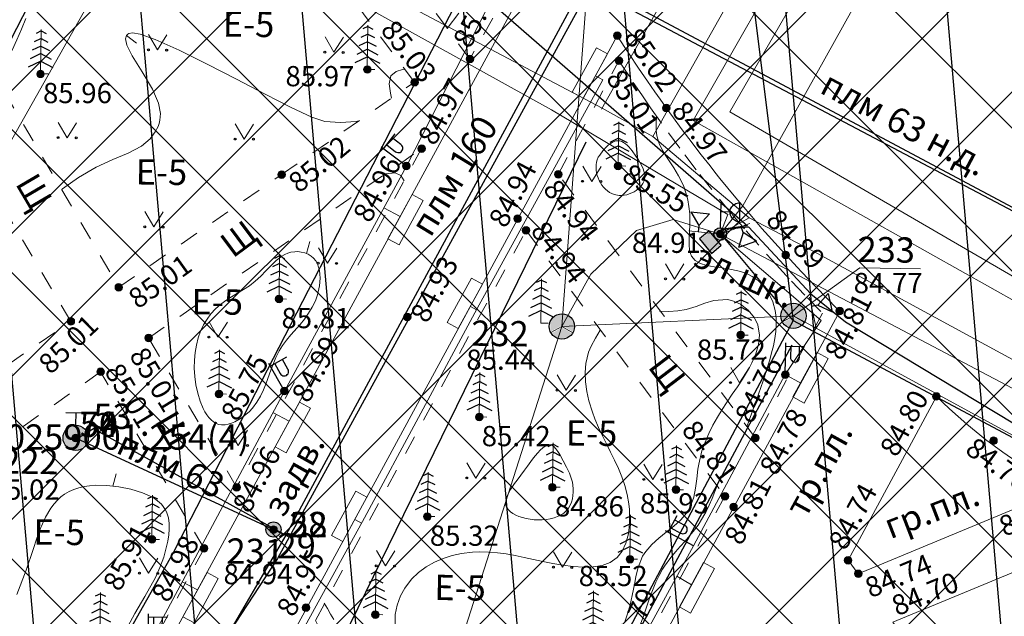
# Model space of a CAD drawing. Units: millimetres. Extents: x 0 to 2209409, y 0 to 405263.
# Drawn here: x 2209137 to 2209176, y 404954 to 404977 of the extents above; entities that cross this region are included whole.
import ezdxf
from ezdxf.enums import TextEntityAlignment as Align

# ---------------------------------------------------------------- set-up
doc = ezdxf.new("R2010")
doc.units = ezdxf.units.MM
doc.linetypes.add('g5_01_5x1_5', pattern=[1.5, 0.75, -0.75])
for name, color, linetype in [('03_Здания и строения', 7, 'Continuous'), ('06_Инженерно-технические сооружения', 7, 'Continuous'), ('07_Объекты электропередачи', 7, 'Continuous'), ('08_Поребрики', 7, 'Continuous'), ('10_Границы покрытий и угодий', 7, 'Continuous'), ('13_Растительность', 7, 'Continuous'), ('18_Зарамочное оформление', 7, 'Continuous'), ('19_Горизонтали', 7, 'Continuous'), ('31_Водопровод', 7, 'Continuous'), ('33_Газопровод', 7, 'Continuous'), ('36_Слаботочные кабели', 7, 'Continuous'), ('37_Кабель низкого напряжения', 7, 'Continuous'), ('44_Крышки колодцев', 7, 'Continuous'), ('45_Номера колодцев', 7, 'Continuous'), ('LABELS', 254, 'Continuous'), ('POINTS', 254, 'Continuous'), ('T', 1, 'Continuous')]:
    doc.layers.add(name, color=color, linetype=linetype)
doc.layers.add('61_Отметки высоты поверхности', color=7, linetype='Continuous', lineweight=20)
doc.layers.add('61_Отметки высоты поверхности4', color=7, linetype='Continuous', lineweight=20)
doc.styles.add('LIKE11', font='bm431.shx')
doc.styles.add('LIKE14', font='p131.shx')
doc.styles.add('LIKE17', font='d431.shx')
doc.styles.add('LIKE32', font='peteri.shx')
doc.styles.add('Line_GUGK', font='txt')
doc.styles.get("Standard").update_dxf_attribs({"font": 'arial.ttf'})
doc.linetypes.add('g5_119_3', pattern='A,4,-1,[31,GUGK_2005.shx,S=0.1,R=0,X=0,Y=0],4,[31,GUGK_2005.shx,S=0.1,R=180,X=0,Y=0],-1', length=10)
doc.linetypes.add('g5_122_g', pattern='A,1,-1,1.5,-0.4,["Г",Line_GUGK,S=1,R=0,X=0,Y=-0.5],-1.5,1.5,-1,4,-1,4,-1,3', length=20.9)
doc.linetypes.add('g5_122_vpg', pattern='A,1,-1,1.5,-0.4,["Впж",Line_GUGK,S=1,R=0,X=0,Y=-0.5],-3.4,1.5,-1,4,-1,4,-1,3', length=22.8)
doc.linetypes.add('g5_133_r', pattern='A,2,[27,GUGK_2005.shx,S=0.4,R=0,X=0,Y=0],2,-1,2,[27,GUGK_2005.shx,S=0.4,R=0,X=0,Y=0],2,-1,2,[27,GUGK_2005.shx,S=0.4,R=0,X=0,Y=0],2,-0.1,["р",Line_GUGK,S=0.8,R=0,X=0,Y=-0.2],-0.8', length=14.9)

# ---------------------------------------------------------------- blocks, each defined once
blk = doc.blocks.new('g5_330')
blk.add_hatch(color=0).paths.add_polyline_path([(-0.15, 0, 1), (0.15, 0, 1)])
at = {"color": 0}
blk.add_circle((0, 0), 0.15, dxfattribs=at)
blk = doc.blocks.new('g5_390_5')
at = {"color": 0}
for p, q in [((0, 1.7), (-0.2, 1.6)), ((0, 1.7), (0.2, 1.6)), ((0, 1.4), (-0.272, 1.264)), ((0, 1.4), (0.272, 1.264)), ((0, 0.8), (-0.416, 0.592)), ((0, 1.1), (-0.344, 0.928)), ((0, 1.1), (0.344, 0.928)), ((0, 0.8), (0.416, 0.592)), ((0, 0.5), (-0.488, 0.256)), ((0, 0.5), (0.488, 0.256))]:
    blk.add_line(p, q, dxfattribs=at)
at = {"color": 0, "lineweight": 20}
blk.add_lwpolyline([(0.3, 0), (0, 0), (0, 1.75)], dxfattribs=at)
blk = doc.blocks.new('g5_416')
at = {"color": 0, "lineweight": 20}
blk.add_lwpolyline([(0.362, 0.6), (0, 0), (-0.362, 0.6)], dxfattribs=at)
at = {"color": 0}
for centre in [(-0.362, 0), (0.362, 0)]:
    blk.add_circle(centre, 0.0375, dxfattribs=at)
blk = doc.blocks.new('g5_113c')
blk.add_hatch(color=255).paths.add_polyline_path([(-0.331, 0.029), (0.331, 0.029), (0.331, 0.471), (-0.331, 0.471)])
at = {"color": 0}
blk.add_lwpolyline([(-0.375, 0), (0.375, 0), (0.375, 0.5), (-0.375, 0.5)], close=True, dxfattribs=at)
blk = doc.blocks.new('g5_304_4')
h = blk.add_hatch(color=255)
edge = h.paths.add_edge_path()
edge.add_arc((0, 0), 0.463, 0, 360)
at = {"color": 0}
for p, q in [((-0.4, 1), (0.4, 1)), ((0, 0.5), (0, 1))]:
    blk.add_line(p, q, dxfattribs=at)
blk.add_circle((0, 0), 0.5, dxfattribs=at)
blk = doc.blocks.new('g5_121_7c')
h = blk.add_hatch(color=0)
edge = h.paths.add_edge_path()
edge.add_arc((0, 0), 0.3, 0, 360)
at = {"color": 0}
blk.add_circle((0, 0), 0.3, dxfattribs=at)
blk = doc.blocks.new('g5_110_1')
at = {"color": 0}
for p, q in [((0, 0), (0, 1.25)), ((0, 1.125), (0.75, 1.125))]:
    blk.add_line(p, q, dxfattribs=at)
blk.add_lwpolyline([(0.2, 1.125), (0.2, 0.682, 1.040016), (0.55, 0.682), (0.55, 1.125)], format="xyb", dxfattribs=at)
blk = doc.blocks.new('g5_111_1b')
h = blk.add_hatch(color=0)
edge = h.paths.add_edge_path()
edge.add_arc((0, 0), 0.25, 0, 360)
at = {"color": 0}
for points in [[(0, 1.25), (0, 0.25)], [(0.375, 0.875), (0, 0.875)]]:
    blk.add_lwpolyline(points, dxfattribs=at)
blk.add_lwpolyline([(0.75, 0.5), (0.699, 0.503), (0.649, 0.514), (0.601, 0.531), (0.555, 0.555), (0.513, 0.584), (0.476, 0.619), (0.444, 0.659), (0.417, 0.702), (0.397, 0.749), (0.383, 0.799), (0.376, 0.849), (0.375, 0.875), (0.376, 0.901), (0.383, 0.951), (0.397, 1.001), (0.417, 1.048), (0.444, 1.091), (0.476, 1.131), (0.513, 1.166), (0.555, 1.195), (0.601, 1.219), (0.649, 1.236), (0.699, 1.247), (0.75, 1.25)], close=True, dxfattribs=at)
blk.add_circle((0, 0), 0.25, dxfattribs=at)
blk = doc.blocks.new('g5_111_3')
at = {"color": 0, "lineweight": 20}
blk.add_lwpolyline([(0, 1.25), (0, 0)], dxfattribs=at)
at = {"color": 0}
for points in [[(0.75, 1.25), (0.25, 0.875), (0.75, 0.5)], [(0.75, 1.25), (0.75, 0.5)], [(0.25, 0.875), (0, 0.875)]]:
    blk.add_lwpolyline(points, dxfattribs=at)
blk = doc.blocks.new('g5_117el')
h = blk.add_hatch(color=255)
h.paths.add_polyline_path([(0.418, -0.198, 0.11106), (0.463, 0, 1), (-0.463, 0, 0.11106), (-0.418, -0.198), (0, 0.043)])
h.paths.add_polyline_path([(0, -0.043), (-0.38, -0.263, 0.524447), (0.38, -0.263)])
at = {"color": 0, "lineweight": 20}
blk.add_lwpolyline([(0.433, -0.25), (0, 0), (-0.433, -0.25)], dxfattribs=at)
at = {"color": 0}
blk.add_circle((0, 0), 0.5, dxfattribs=at)
blk = doc.blocks.new('g5_329_6')
at = {"color": 42, "lineweight": -2}
blk.add_lwpolyline([(0, 0), (0.5, 0)], dxfattribs=at)
blk = doc.blocks.new('T8389678F6D1E4489AE68D2317B0A33')
at = {"layer": 'T', "linetype": 'Continuous'}
for points in [[(2209170.23, 405045.2), (2209155.51, 405018.14), (2209155.03, 405017.26), (2209159.49, 404977.95), (2209148.02, 404957.01), (2209147.56, 404956.17), (2209133.85, 404935.25), (2209134.82, 404934.73), (2209192.76, 404903.61), (2209193.7, 404903.11), (2209205.39, 404917.13), (2209205.55, 404917.56), (2209219.14, 404952.76), (2209245.35, 404966.34), (2209246.24, 404966.8), (2209261.8, 404995.65), (2209256.7, 405029.45)], [(2209148.02, 404957.01), (2209140.28, 404961.29), (2209139.74, 404960.97)]]:
    blk.add_lwpolyline(points, dxfattribs=at)
at = {"layer": 'POINTS'}
for s, p in [('54', (2209139.74, 404960.97)), ('53', (2209140.28, 404961.29)), ('52', (2209148.02, 404957.01)), ('28', (2209148.02, 404957.01)), ('29', (2209147.56, 404956.17))]:
    blk.add_text(s, height=1, dxfattribs=at).set_placement(p)
at = {"layer": 'T', "flags": 1}
for tag in ['Адрес (описание местоположения)', 'Тип объекта', 'Кадастровый номер, обозначение, учетный номер объекта', 'Вид объекта недвижимости', 'Назначение объекта', 'Кадастровый номер квартала', 'Кадастровая стоимость']:
    blk.add_attdef(tag, (0, 0), '', height=0.2, dxfattribs=at)
blk = doc.blocks.new('T0A0C0677B29644D69E284CD05C427B')
at = {"layer": 'T', "linetype": 'Continuous'}
blk.add_lwpolyline([(2209139.74, 404960.97), (2209139.74, 404960.97)], dxfattribs=at)
at = {"layer": 'LABELS'}
blk.add_text('47:23:0259001:254(4)', height=1, dxfattribs=at).set_placement((2209139.74, 404960.97), align=Align.MIDDLE_CENTER)
at = {"layer": 'POINTS'}
blk.add_text('70', height=1, dxfattribs=at).set_placement((2209139.74, 404960.97))
at = {"layer": 'T', "flags": 1}
for tag in ['Адрес (описание местоположения)', 'Тип объекта', 'Кадастровый номер, обозначение, учетный номер объекта', 'Вид объекта недвижимости', 'Назначение объекта', 'Кадастровый номер квартала', 'Кадастровая стоимость']:
    blk.add_attdef(tag, (0, 0), '', height=0.2, dxfattribs=at)

msp = doc.modelspace()

# ---------------------------------------------------------------- hatches: boundary and pattern name
at = {"layer": '18_Зарамочное оформление', "linetype": 'Continuous', "lineweight": 20}
h = msp.add_hatch(dxfattribs=at)
h.set_pattern_fill('ANSI37', color=24, scale=1.26, style=0)
h.paths.add_polyline_path([(2208820.841, 404935.798), (2208862.307, 405011.885), (2209002.583, 405097.601), (2209065.514, 405080.091), (2209103.013, 405149.963), (2209337.9, 405024.125), (2209183.998, 404740.163)])
at = {"layer": '44_Крышки колодцев'}
h = msp.add_hatch(dxfattribs=at)
h.set_pattern_fill('ANSI31', color=3, scale=2, angle=50)
h.paths.add_polyline_path([(2208940.125, 404865.586), (2209232.128, 404818.474), (2209344.69, 405026.16), (2209100.965, 405156.733), (2209063, 405085.98), (2209001.83, 405103), (2208856.85, 405014.41), (2208812.99, 404933.93), (2208940.125, 404865.586)])

# ---------------------------------------------------------------- linework, layer by layer
at = {"layer": '06_Инженерно-технические сооружения', "color": 7, "linetype": 'Continuous', "lineweight": 20, "flags": 128}
for points, elevation in [([(2209160.603, 404976.127), (2209159.648, 404974.369), (2209159.209, 404974.609), (2209160.167, 404976.365)], 85.015), ([(2209153.319, 404970.326), (2209152.364, 404968.569), (2209151.925, 404968.808), (2209152.883, 404970.564)], 85.085), ([(2209155.66, 404967.015), (2209154.705, 404965.258), (2209154.266, 404965.497), (2209155.223, 404967.253)], 85.015), ([(2209169.332, 404964.071), (2209168.377, 404962.314), (2209167.938, 404962.553), (2209168.895, 404964.309)], 0), ([(2209148.86, 404962.105), (2209147.905, 404960.348), (2209147.466, 404960.587), (2209148.423, 404962.343)], 85.085), ([(2209151.09, 404958.593), (2209150.135, 404956.836), (2209149.696, 404957.075), (2209150.654, 404958.831)], 85.015), ([(2209164.841, 404955.769), (2209163.886, 404954.011), (2209163.447, 404954.251), (2209164.404, 404956.007)], 85.015), ([(2209145.212, 404955.381), (2209144.257, 404953.624), (2209143.818, 404953.863), (2209144.776, 404955.619)], 85.085)]:
    msp.add_lwpolyline(points, close=True, dxfattribs=dict(at, elevation=elevation))
at = {"layer": '08_Поребрики', "color": 7, "linetype": 'Continuous', "lineweight": 20}
for points, elevation in [([(2209138.035, 404943.192), (2209158.812, 404981.494)], 85.085), ([(2209148.299, 404926.228), (2209136.899, 404932.436), (2209160.989, 404976.838)], 85.015), ([(2209160.989, 404976.838), (2209161.446, 404976.135), (2209161.835, 404975.552), (2209162.185, 404975.037), (2209162.475, 404974.621), (2209162.681, 404974.328), (2209162.926, 404973.982), (2209163.215, 404973.586), (2209163.519, 404973.174), (2209163.817, 404972.776), (2209164.309, 404972.133), (2209164.659, 404971.687), (2209164.849, 404971.447), (2209165.052, 404971.194), (2209165.68, 404970.427), (2209166.308, 404969.684), (2209166.711, 404969.22), (2209167.479, 404968.358), (2209167.654, 404968.168), (2209168.269, 404967.503), (2209168.851, 404966.892), (2209169.283, 404966.451), (2209169.675, 404966.056), (2209169.787, 404965.943)], 0), ([(2209148.299, 404926.228), (2209169.784, 404965.948)], 85.015)]:
    msp.add_lwpolyline(points, dxfattribs=dict(at, elevation=elevation))
at = {"layer": '08_Поребрики', "color": 7, "linetype": 'Continuous', "lineweight": 20, "elevation": 0}
for points in [[(2209173.609, 404962.573), (2209174.121, 404962.082), (2209174.807, 404961.474), (2209175.553, 404960.87), (2209176.232, 404960.368), (2209176.787, 404959.989), (2209177.638, 404959.457), (2209178.135, 404959.171), (2209178.611, 404958.915), (2209170.518, 404955.562), (2209170.114, 404956.099)], [(2209181.082, 404957.464), (2209182.41, 404956.662), (2209183.457, 404956.081), (2209184.448, 404955.57), (2209185.291, 404955.165), (2209185.992, 404954.848), (2209186.905, 404954.46), (2209187.764, 404954.121), (2209188.831, 404953.733), (2209190.125, 404953.312), (2209191.237, 404952.991), (2209189.244, 404949.286), (2209178.24, 404945.02), (2209171.892, 404953.652)]]:
    msp.add_lwpolyline(points, close=True, dxfattribs=at)
at = {"layer": '10_Границы покрытий и угодий', "color": 7, "linetype": 'g5_01_5x1_5', "lineweight": 20}
for points, elevation in [([(2209156.103, 404986.39), (2209156.324, 404985.6), (2209156.54, 404984.942), (2209156.764, 404984.343), (2209157.003, 404983.77), (2209157.229, 404983.276), (2209157.479, 404982.774), (2209157.865, 404982.071), (2209158.255, 404981.463), (2209155.167, 404975.914), (2209149.248, 404983.888)], 0), ([(2209146.941, 404983.047), (2209138.142, 404979.779), (2209136, 404975.921), (2209141.284, 404966.89), (2209147.72, 404971.348), (2209152.978, 404975)], 85.072), ([(2209161.057, 404975.849), (2209161.626, 404974.984), (2209161.956, 404974.495), (2209162.306, 404973.989), (2209163.015, 404972.995), (2209163.656, 404972.131), (2209164.258, 404971.348), (2209165.034, 404970.376), (2209165.533, 404969.773), (2209166.088, 404969.12), (2209166.897, 404968.2), (2209167.287, 404967.782), (2209167.885, 404967.126), (2209168.509, 404966.474), (2209169.101, 404965.872), (2209166.455, 404960.928), (2209158.66, 404971.355)], 0), ([(2209134.422, 404962.134), (2209139.388, 404965.539), (2209134.7, 404973.471), (2209132.889, 404970.175)], 85.048), ([(2209142.464, 404964.884), (2209153.257, 404972.373), (2209145.943, 404958.982)], 0), ([(2209157.385, 404969.141), (2209165.247, 404958.628), (2209161.718, 404952.144), (2209152.148, 404948.402), (2209149.055, 404953.721)], 84.942), ([(2209137.875, 404944.043), (2209144.655, 404956.566), (2209140.563, 404963.548), (2209134.899, 404959.54)], 85.076)]:
    msp.add_lwpolyline(points, close=True, dxfattribs=dict(at, elevation=elevation))
at = {"layer": '19_Горизонтали', "color": 42, "linetype": 'Continuous', "lineweight": 20}
for points, elevation in [([(2209154.271, 404977.12), (2209154.723, 404977.727)], 85.5), ([(2209136.417, 404975.116), (2209136.644, 404975.486), (2209136.963, 404976.056), (2209137.064, 404976.262), (2209137.251, 404976.677), (2209137.431, 404977.1), (2209137.614, 404977.52)], 0), ([(2209139.024, 404970.752), (2209139.064, 404970.78), (2209139.693, 404971.227), (2209140.384, 404971.639), (2209141.047, 404971.94), (2209141.653, 404972.197), (2209142.178, 404972.477), (2209142.522, 404972.762), (2209142.726, 404973.033), (2209142.834, 404973.249), (2209142.878, 404973.37), (2209142.911, 404973.497), (2209142.93, 404973.759), (2209142.856, 404974.169), (2209142.62, 404974.729), (2209142.209, 404975.416), (2209141.81, 404976.041), (2209141.598, 404976.463), (2209141.552, 404976.716), (2209141.592, 404976.849), (2209141.638, 404976.903), (2209141.682, 404976.93), (2209141.819, 404976.949), (2209142.133, 404976.893), (2209142.722, 404976.687), (2209143.672, 404976.264), (2209144.773, 404975.719), (2209145.937, 404975.116), (2209147.074, 404974.522), (2209148.095, 404974.001), (2209148.909, 404973.62), (2209149.428, 404973.444), (2209150.055, 404973.404), (2209150.669, 404973.45), (2209150.772, 404973.468)], 85.5), ([(2209152.07, 404974.369), (2209152.022, 404974.568), (2209151.972, 404974.934), (2209152.043, 404975.25), (2209152.243, 404975.428), (2209152.502, 404975.496), (2209152.591, 404975.514)], 85.5), ([(2209166.109, 404961.377), (2209166.203, 404961.633), (2209166.296, 404961.889), (2209166.388, 404962.146), (2209166.481, 404962.404), (2209166.572, 404962.665), (2209166.664, 404962.928), (2209166.754, 404963.195), (2209166.887, 404963.6), (2209166.931, 404963.74), (2209167.017, 404964.018), (2209167.095, 404964.299), (2209167.164, 404964.582), (2209167.219, 404964.864), (2209167.257, 404965.145), (2209167.274, 404965.423), (2209167.268, 404965.698), (2209167.233, 404965.968), (2209167.138, 404966.316), (2209167.067, 404966.487), (2209166.931, 404966.73), (2209166.761, 404966.954), (2209166.558, 404967.154), (2209166.322, 404967.323), (2209166.081, 404967.444), (2209165.758, 404967.547), (2209165.446, 404967.611), (2209165.129, 404967.659), (2209164.821, 404967.703), (2209164.534, 404967.758), (2209164.282, 404967.836), (2209164.076, 404967.949), (2209163.923, 404968.123), (2209163.852, 404968.33), (2209163.827, 404968.596), (2209163.834, 404968.892), (2209163.86, 404969.337), (2209163.863, 404969.504), (2209163.854, 404969.798), (2209163.825, 404970.081), (2209163.777, 404970.355), (2209163.708, 404970.62), (2209163.618, 404970.878), (2209163.507, 404971.128), (2209163.418, 404971.295), (2209163.223, 404971.61), (2209163.065, 404971.847), (2209162.909, 404972.085), (2209162.768, 404972.327), (2209162.652, 404972.575), (2209162.56, 404972.885), (2209162.534, 404973.101), (2209162.532, 404973.379), (2209162.547, 404973.661)], 0), ([(2209152.572, 404971.105), (2209152.437, 404971.317), (2209152.205, 404971.421), (2209151.837, 404971.373)], 0), ([(2209162.662, 404965.941), (2209163.027, 404965.937), (2209163.391, 404965.955), (2209163.715, 404966.008), (2209164.105, 404966.128), (2209164.457, 404966.259), (2209164.808, 404966.37), (2209165.333, 404966.412), (2209165.517, 404966.373), (2209165.863, 404966.22), (2209166.172, 404965.983), (2209166.418, 404965.684), (2209166.553, 404965.408), (2209166.62, 404964.993), (2209166.579, 404964.628), (2209166.47, 404964.265), (2209166.315, 404963.91), (2209166.216, 404963.721), (2209165.942, 404963.258), (2209165.742, 404962.955), (2209165.539, 404962.659), (2209165.308, 404962.321), (2209165.138, 404962.061), (2209164.948, 404961.752), (2209164.769, 404961.433), (2209164.606, 404961.106), (2209164.462, 404960.769), (2209164.34, 404960.421), (2209164.21, 404959.894), (2209164.178, 404959.695), (2209164.131, 404959.32), (2209164.084, 404958.949), (2209164.016, 404958.592), (2209163.841, 404958.129), (2209163.732, 404957.959), (2209163.499, 404957.691), (2209163.225, 404957.443), (2209162.93, 404957.206), (2209162.634, 404956.968), (2209162.356, 404956.72), (2209162.117, 404956.45), (2209161.988, 404956.253), (2209161.814, 404955.811), (2209161.73, 404955.451), (2209161.682, 404955.2), (2209161.583, 404954.708), (2209161.497, 404954.339), (2209161.395, 404953.977), (2209161.275, 404953.626)], 0), ([(2209152.207, 404953.585), (2209152.212, 404953.947), (2209152.288, 404954.323), (2209152.427, 404954.695), (2209152.592, 404954.998), (2209152.855, 404955.345), (2209153.128, 404955.609), (2209153.432, 404955.833), (2209153.761, 404956.018), (2209154.108, 404956.167), (2209154.467, 404956.281), (2209154.832, 404956.362), (2209155.265, 404956.417), (2209155.554, 404956.43), (2209155.906, 404956.423), (2209156.255, 404956.394), (2209156.603, 404956.346), (2209156.954, 404956.284), (2209157.31, 404956.211), (2209157.675, 404956.133), (2209158.05, 404956.053), (2209158.441, 404955.974), (2209158.843, 404955.904), (2209159.252, 404955.849), (2209159.655, 404955.822), (2209160.041, 404955.832), (2209160.399, 404955.891), (2209160.716, 404956.008), (2209160.991, 404956.203), (2209161.187, 404956.455), (2209161.335, 404956.778), (2209161.429, 404957.145), (2209161.475, 404957.537), (2209161.469, 404958.103), (2209161.446, 404958.323), (2209161.38, 404958.693), (2209161.286, 404959.047), (2209161.169, 404959.39), (2209161.034, 404959.723), (2209160.885, 404960.05), (2209160.728, 404960.374), (2209160.566, 404960.697), (2209160.406, 404961.022), (2209160.25, 404961.353), (2209160.106, 404961.693), (2209160.007, 404961.954), (2209159.866, 404962.406), (2209159.783, 404962.776), (2209159.731, 404963.148), (2209159.716, 404963.518), (2209159.745, 404963.88), (2209159.854, 404964.326), (2209159.954, 404964.564), (2209160.127, 404964.885), (2209160.32, 404965.199)], 0), ([(2209137.255, 404954.748), (2209137.621, 404955.7), (2209137.895, 404956.519), (2209138.045, 404956.967), (2209138.207, 404957.397), (2209138.389, 404957.799), (2209138.602, 404958.16), (2209138.722, 404958.322), (2209138.854, 404958.471), (2209138.997, 404958.603), (2209139.139, 404958.709), (2209139.326, 404958.817), (2209139.51, 404958.897), (2209139.705, 404958.961), (2209139.911, 404959.009), (2209140.126, 404959.042), (2209140.348, 404959.06), (2209140.808, 404959.055), (2209141.282, 404959.002), (2209141.758, 404958.904), (2209141.758, 404958.904), (2209142.22, 404958.765), (2209142.437, 404958.677), (2209142.637, 404958.573), (2209142.817, 404958.453), (2209142.972, 404958.314), (2209143.132, 404958.094), (2209143.188, 404957.972), (2209143.246, 404957.771), (2209143.275, 404957.554), (2209143.279, 404957.329), (2209143.263, 404957.099), (2209143.227, 404956.85), (2209143.067, 404956.219), (2209142.912, 404955.811), (2209142.729, 404955.418), (2209142.31, 404954.661), (2209141.914, 404953.987), (2209141.456, 404953.142)], 0), ([(2209161.924, 404953.612), (2209162.022, 404953.885), (2209162.116, 404954.159), (2209162.21, 404954.434), (2209162.307, 404954.706), (2209162.41, 404954.974), (2209162.521, 404955.237), (2209162.644, 404955.494), (2209162.782, 404955.741), (2209162.863, 404955.869), (2209163.109, 404956.204), (2209163.293, 404956.424), (2209163.484, 404956.64), (2209163.677, 404956.855), (2209163.866, 404957.073), (2209164.046, 404957.296), (2209164.189, 404957.491), (2209164.363, 404957.77), (2209164.499, 404958.021), (2209164.622, 404958.28), (2209164.737, 404958.544), (2209164.846, 404958.812), (2209164.953, 404959.082)], 0), ([(2209149.403, 404954.402), (2209149.529, 404954.185), (2209149.655, 404953.968), (2209149.781, 404953.751)], 0)]:
    msp.add_lwpolyline(points, dxfattribs=dict(at, elevation=elevation))
at = {"layer": '19_Горизонтали', "color": 42, "linetype": 'Continuous', "lineweight": 20, "elevation": 0}
for points in [[(2209160.295, 404972.118), (2209160.423, 404972.287), (2209160.563, 404972.441), (2209160.636, 404972.509), (2209160.711, 404972.568), (2209160.787, 404972.616), (2209160.863, 404972.653), (2209160.94, 404972.676), (2209161.026, 404972.685), (2209161.091, 404972.677), (2209161.165, 404972.654), (2209161.238, 404972.616), (2209161.31, 404972.567), (2209161.381, 404972.507), (2209161.45, 404972.438), (2209161.584, 404972.28), (2209161.728, 404972.081), (2209161.83, 404971.927), (2209161.934, 404971.748), (2209162.016, 404971.571), (2209162.046, 404971.484), (2209162.066, 404971.397), (2209162.077, 404971.312), (2209162.077, 404971.229), (2209162.065, 404971.147), (2209162.05, 404971.095), (2209162.001, 404970.99), (2209161.951, 404970.915), (2209161.89, 404970.845), (2209161.82, 404970.779), (2209161.741, 404970.719), (2209161.655, 404970.665), (2209161.563, 404970.619), (2209161.467, 404970.58), (2209161.368, 404970.55), (2209161.267, 404970.529), (2209161.165, 404970.519), (2209161.064, 404970.519), (2209160.928, 404970.54), (2209160.867, 404970.557), (2209160.774, 404970.595), (2209160.686, 404970.644), (2209160.602, 404970.703), (2209160.524, 404970.771), (2209160.452, 404970.847), (2209160.386, 404970.931), (2209160.327, 404971.021), (2209160.276, 404971.116), (2209160.233, 404971.215), (2209160.198, 404971.316), (2209160.173, 404971.42), (2209160.157, 404971.525), (2209160.151, 404971.63), (2209160.157, 404971.734), (2209160.173, 404971.836), (2209160.201, 404971.934), (2209160.242, 404972.029), (2209160.295, 404972.118)], [(2209146.68, 404967.129), (2209146.894, 404967.328), (2209147.1, 404967.541), (2209147.303, 404967.753), (2209147.511, 404967.949), (2209147.728, 404968.115), (2209147.843, 404968.181), (2209147.962, 404968.235), (2209148.088, 404968.274), (2209148.245, 404968.298), (2209148.357, 404968.3), (2209148.498, 404968.285), (2209148.637, 404968.251), (2209148.768, 404968.199), (2209148.892, 404968.124), (2209148.986, 404968.041), (2209149.068, 404967.937), (2209149.133, 404967.819), (2209149.182, 404967.689), (2209149.217, 404967.55), (2209149.237, 404967.404), (2209149.243, 404967.253), (2209149.221, 404966.944), (2209149.142, 404966.586), (2209149.06, 404966.359), (2209148.935, 404966.101), (2209148.787, 404965.861), (2209148.624, 404965.636), (2209148.449, 404965.421), (2209148.091, 404965.006), (2209147.919, 404964.798), (2209147.759, 404964.583), (2209147.629, 404964.379), (2209147.495, 404964.119), (2209147.294, 404963.614), (2209147.107, 404963.093), (2209147.003, 404962.836), (2209146.883, 404962.584), (2209146.741, 404962.343), (2209146.571, 404962.114), (2209146.435, 404961.967), (2209146.128, 404961.715), (2209145.871, 404961.566), (2209145.74, 404961.512), (2209145.61, 404961.473), (2209145.483, 404961.452), (2209145.345, 404961.452), (2209145.244, 404961.47), (2209145.134, 404961.51), (2209145.032, 404961.568), (2209144.936, 404961.645), (2209144.846, 404961.737), (2209144.763, 404961.843), (2209144.687, 404961.963), (2209144.618, 404962.093), (2209144.498, 404962.383), (2209144.403, 404962.699), (2209144.334, 404963.03), (2209144.289, 404963.364), (2209144.269, 404963.692), (2209144.273, 404964.008), (2209144.3, 404964.314), (2209144.351, 404964.606), (2209144.423, 404964.886), (2209144.518, 404965.151), (2209144.634, 404965.4), (2209144.771, 404965.632), (2209144.928, 404965.847), (2209145.105, 404966.042), (2209145.299, 404966.215), (2209145.517, 404966.374), (2209145.745, 404966.518), (2209146.219, 404966.799), (2209146.454, 404966.954), (2209146.68, 404967.129)], [(2209158.858, 404960.024), (2209158.986, 404959.778), (2209159.098, 404959.543), (2209159.184, 404959.308), (2209159.215, 404959.186), (2209159.236, 404959.073), (2209159.25, 404958.928), (2209159.251, 404958.794), (2209159.24, 404958.658), (2209159.217, 404958.524), (2209159.18, 404958.394), (2209159.128, 404958.27), (2209159.061, 404958.156), (2209158.96, 404958.034), (2209158.877, 404957.963), (2209158.762, 404957.886), (2209158.633, 404957.824), (2209158.493, 404957.774), (2209158.344, 404957.737), (2209158.188, 404957.711), (2209158.028, 404957.697), (2209157.867, 404957.695), (2209157.705, 404957.702), (2209157.546, 404957.72), (2209157.391, 404957.747), (2209157.243, 404957.784), (2209157.105, 404957.829), (2209156.978, 404957.882), (2209156.864, 404957.944), (2209156.766, 404958.012), (2209156.687, 404958.087), (2209156.612, 404958.198), (2209156.591, 404958.256), (2209156.576, 404958.349), (2209156.582, 404958.447), (2209156.605, 404958.55), (2209156.646, 404958.659), (2209156.701, 404958.772), (2209156.768, 404958.889), (2209156.847, 404959.011), (2209156.934, 404959.137), (2209157.029, 404959.267), (2209157.319, 404959.655), (2209157.44, 404959.821), (2209157.646, 404960.1), (2209157.748, 404960.23), (2209157.848, 404960.349), (2209157.947, 404960.454), (2209158.044, 404960.541), (2209158.138, 404960.607), (2209158.23, 404960.648), (2209158.32, 404960.661), (2209158.363, 404960.656), (2209158.426, 404960.634), (2209158.448, 404960.621), (2209158.489, 404960.591), (2209158.568, 404960.509), (2209158.645, 404960.404), (2209158.718, 404960.283), (2209158.858, 404960.024)]]:
    msp.add_lwpolyline(points, close=True, dxfattribs=at)
at = {"layer": '31_Водопровод', "color": 4, "linetype": 'g5_122_vpg', "lineweight": 30}
msp.add_lwpolyline([(2209170.23, 405045.2), (2209155.51, 405018.14), (2209155.03, 405017.26), (2209159.49, 404977.95), (2209148.02, 404957.01), (2209147.56, 404956.17), (2209133.85, 404935.25), (2209134.82, 404934.73), (2209192.76, 404903.61), (2209193.7, 404903.11), (2209205.39, 404917.13), (2209205.55, 404917.56), (2209219.14, 404952.76), (2209245.35, 404966.34), (2209246.24, 404966.8), (2209261.8, 404995.65), (2209256.7, 405029.45)], dxfattribs=at)
for points, elevation in [([(2209155.332, 405018.246), (2209154.197, 405016.165), (2209159.535, 404978.663), (2209147.893, 404957.087)], 85.78), ([(2209139.578, 404960.936), (2209147.4, 404957.311), (2209147.893, 404957.087)], 85.021), ([(2209147.893, 404957.087), (2209135.048, 404935.109), (2209134.346, 404933.756), (2209185.986, 404904.835), (2209186.965, 404906.616), (2209200.193, 404930.545), (2209200.963, 404930.13), (2209207.438, 404926.34)], 85.78)]:
    msp.add_lwpolyline(points, dxfattribs=dict(at, elevation=elevation))
at = {"layer": '33_Газопровод', "color": 5, "linetype": 'g5_122_g', "lineweight": 30, "flags": 128}
msp.add_lwpolyline([(2208998.21, 405125), (2209015.25, 405134.7), (2209030.68, 405141.31), (2209039.33, 405146.34), (2209049.4, 405154.26), (2209054.65, 405156.04), (2209056.71, 405156.09), (2209154.6, 405107.05), (2209103.09, 405008.72), (2209186.21, 404964.85)], dxfattribs=at)
at = {"layer": '33_Газопровод', "color": 5, "linetype": 'g5_122_g', "lineweight": 30, "elevation": 0, "flags": 128}
msp.add_lwpolyline([(2209084.037, 405145.212), (2209128.866, 405121.614), (2209150.649, 405109.217), (2209155.469, 405106.63), (2209127.449, 405053.498), (2209112.184, 405025.882), (2209103.681, 405008.808), (2209132.01, 404993.85), (2209186.322, 404964.873)], dxfattribs=at)
at = {"layer": '36_Слаботочные кабели', "color": 1, "linetype": 'g5_133_r', "lineweight": 20, "elevation": 84.45}
for points in [[(2209158.802, 404965.343), (2209161.029, 404995.178), (2209161.309, 404995.954), (2209162.268, 404996.722), (2209162.89, 404997.414), (2209163.019, 404997.777), (2209163.027, 404998.326), (2209163.101, 405004.063), (2209190.166, 404996.631), (2209206.731, 405005.386)], [(2209201.944, 404947.241), (2209167.954, 404965.762), (2209158.802, 404965.343), (2209159.95, 404967.407), (2209161.747, 404969.142), (2209163.205, 404969.565), (2209165.062, 404968.993)], [(2209158.802, 404965.343), (2209144.817, 404921.655), (2209172.572, 404906.656)]]:
    msp.add_lwpolyline(points, dxfattribs=at)
at = {"layer": '37_Кабель низкого напряжения', "color": 1, "linetype": 'g5_119_3', "lineweight": 20}
for points, elevation in [([(2209160.372, 404973.927), (2209167.113, 404985.922), (2209166.81, 404987.488), (2209166.316, 404989.055), (2209165.86, 404990.718), (2209165.612, 404992.053), (2209165.378, 404994.187), (2209165.093, 404996.332), (2209164.994, 404997.949), (2209165.012, 405000.005), (2209165.135, 405001.6), (2209165.483, 405003.977), (2209165.69, 405005.614), (2209166.08, 405007.794), (2209166.383, 405009.125), (2209166.905, 405011.019), (2209167.586, 405013.055), (2209168.557, 405015.444), (2209169.384, 405017.175), (2209170.348, 405018.949), (2209171.57, 405020.919), (2209172.81, 405022.676), (2209173.443, 405023.496), (2209174.238, 405023.712)], 0), ([(2209206.731, 405005.386), (2209205.638, 404983.976), (2209198.072, 404966.655), (2209192.06, 404955.646), (2209168.736, 404968.324), (2209166.207, 404969.631), (2209165.062, 404968.993)], 0), ([(2209168.609, 404983.865), (2209162.399, 404972.849)], 0), ([(2209162.399, 404972.849), (2209160.397, 404973.973), (2209142.953, 404983.198), (2209142.636, 404982.639), (2209132.776, 404965.168), (2209127.15, 404955.08), (2209122.143, 404946.107), (2209117.971, 404938.913), (2209117.416, 404937.884)], 0), ([(2209142.636, 404982.639), (2209158.385, 404973.913), (2209165.36, 404969.762), (2209165.062, 404968.993)], 0), ([(2209167.701, 404982.678), (2209168.406, 404981.228), (2209163.987, 404973.483), (2209187.445, 404960.3)], 0), ([(2209184.735, 404962.613), (2209165.441, 404973.827), (2209169.884, 404981.537)], 0), ([(2209165.062, 404968.993), (2209165.949, 404970.109), (2209171.746, 404980.499)], 0), ([(2209123.233, 404934.746), (2209125.688, 404939.061), (2209134.547, 404937.521), (2209138.356, 404945.172), (2209142.442, 404952.73), (2209147.831, 404962.789), (2209152.652, 404971.682), (2209156.255, 404978.739), (2209157.087, 404978.314)], 85.244), ([(2209149.475, 404930.283), (2209145.311, 404929.152), (2209138.587, 404932.981), (2209138.395, 404934.372), (2209141.205, 404939.657), (2209146.516, 404949.621), (2209150.998, 404957.781), (2209155.455, 404966.052), (2209160.422, 404975.098), (2209160.131, 404975.256)], 84.964), ([(2209166.207, 404969.631), (2209162.399, 404972.849)], 0), ([(2209152.404, 404969.686), (2209151.759, 404970.035)], 85.085), ([(2209184.553, 404907.471), (2209176.82, 404911.643), (2209148.753, 404927.067), (2209148.737, 404927.646), (2209149.084, 404928.887), (2209149.475, 404930.283), (2209154.334, 404938.921), (2209159.13, 404947.728), (2209164, 404956.67), (2209167.631, 404963.439), (2209169.055, 404965.574), (2209165.062, 404968.993)], 84.678), ([(2209202.114, 404949.444), (2209165.062, 404968.993)], 84.553), ([(2209155.182, 404966.136), (2209155.427, 404966.002)], 85.015), ([(2209167.631, 404963.439), (2209168.247, 404963.106)], 84.678), ([(2209148.018, 404961.599), (2209147.377, 404961.942)], 85.085), ([(2209150.613, 404957.714), (2209150.881, 404957.567)], 85.015), ([(2209163.926, 404955.129), (2209163.342, 404955.462)], 85.015), ([(2209144.397, 404954.924), (2209143.791, 404955.248)], 85.085)]:
    msp.add_lwpolyline(points, dxfattribs=dict(at, elevation=elevation))
at = {"layer": '61_Отметки высоты поверхности', "color": 7, "linetype": 'Continuous', "lineweight": 20, "elevation": 0, "flags": 128}
msp.add_lwpolyline([(2209172.984, 404967.62), (2209170.578, 404967.655), (2209167.954, 404965.762)], dxfattribs=at)
at = {"layer": 'T', "color": 7, "linetype": 'Continuous', "lineweight": 30}
for points in [[(2209221.66, 405036.47), (2209200.93, 405041.43), (2209184.49, 405034.62), (2209174.16, 405026.93), (2209165.66, 405014.81), (2209163.09, 405004.29), (2209167.95, 404965.58), (2209198.11, 404949.48), (2209172.63, 404906.48), (2209169.24, 404883.09), (2209192.3, 404867.75), (2209207.72, 404854.46), (2209223.2, 404847.66), (2209216.74, 404836.71), (2209214.59, 404837.88)], [(2209167.95, 404965.58), (2209164.98, 404969.14)], [(2209167.95, 404965.58), (2209144.63, 404921.76), (2209132.82, 404906.22), (2209118.82, 404908.42)]]:
    msp.add_lwpolyline(points, dxfattribs=at)
at = {"layer": 'T', "linetype": 'Continuous', "lineweight": 30}
for points in [[(2209116.85, 404937.89), (2209118.14, 404939.71), (2209120.99, 404947.14), (2209130.37, 404963.78), (2209141.99, 404986.35), (2209145.08, 404992.07), (2209149.75, 405000.09), (2209158.94, 405002.13), (2209159.36, 405007.15), (2209160.59, 405015.86), (2209163.86, 405025.7)], [(2209176.97, 404912.12), (2209171.06, 404913.31), (2209157.46, 404919.07), (2209144.95, 404926.83), (2209146.16, 404929.02), (2209139.02, 404932.77), (2209132.07, 404935.56), (2209134.06, 404939.77), (2209143.44, 404956.41), (2209155.06, 404978.98), (2209166.14, 404969.32), (2209165.08, 404969.17), (2209166.18, 404969.28), (2209168.65, 404966.63), (2209170.02, 404965.53), (2209181.92, 404958.34)], [(2209139.02, 404932.77), (2209149.25, 404951.15), (2209159.76, 404972.64)], [(2209146.16, 404929.02), (2209149.59, 404930.36), (2209154.14, 404938.92), (2209167.9, 404964.62)]]:
    msp.add_lwpolyline(points, dxfattribs=at)

# ---------------------------------------------------------------- block references
at = {"layer": '07_Объекты электропередачи', "color": 7, "linetype": 'Continuous', "lineweight": 20}
for name, p, rotation in [('g5_110_1', (2209152.652, 404971.682, 84.963), 52.94331313540464), ('g5_111_3', (2209165.062, 404968.993, 0), 83.94716365428697), ('g5_111_3', (2209165.062, 404968.993, 0), 289.8931150795963), ('g5_113c', (2209164.865, 404968.839, 0), 129.7182068692943), ('g5_111_3', (2209168.854, 404965.272, 84.678), 12.0528958625727), ('g5_110_1', (2209167.631, 404963.439, 84.678), 359.1802194444444), ('g5_110_1', (2209147.831, 404962.789, 84.986), 29.71410598009734), ('g5_110_1', (2209164, 404956.67, 84.678), 61.78625375856048), ('g5_110_1', (2209142.442, 404952.73, 84.987), 359.1802194444444)]:
    msp.add_blockref(name, p, dxfattribs=dict(at, rotation=rotation))
at = {"layer": '07_Объекты электропередачи', "rotation": 359.1802194444444}
msp.add_blockref('g5_111_1b', (2209165.062, 404968.993, 0), dxfattribs=at)
at = {"layer": '13_Растительность', "color": 7, "linetype": 'Continuous', "lineweight": 20, "rotation": 359.1802194444444}
for name, p in [('g5_390_5', (2209151.106, 404975.502, 85.97)), ('g5_390_5', (2209138.188, 404975.329, 85.963)), ('g5_416', (2209142.814, 404976.275, -85.369)), ('g5_416', (2209149.791, 404976.183, -85.369)), ('g5_416', (2209139.242, 404972.803, -85.369)), ('g5_416', (2209146.242, 404972.748, -85.369)), ('g5_390_5', (2209161.024, 404971.689, 85.546)), ('g5_416', (2209159.981, 404971.075, 0)), ('g5_416', (2209142.669, 404969.277, -85.369)), ('g5_390_5', (2209147.618, 404966.431, 85.808)), ('g5_416', (2209149.531, 404967.842, 0)), ('g5_416', (2209163.256, 404967.217, 0)), ('g5_390_5', (2209157.965, 404965.478, 85.436)), ('g5_390_5', (2209165.87, 404965, 85.725)), ('g5_416', (2209145.205, 404964.918, 0)), ('g5_390_5', (2209145.243, 404962.672, 85.753)), ('g5_390_5', (2209155.534, 404961.765, 85.417)), ('g5_416', (2209165.829, 404963.115, 84.942)), ('g5_416', (2209158.972, 404962.818, 0)), ('g5_416', (2209146.006, 404960.64, 0)), ('g5_390_5', (2209158.429, 404958.986, 84.863)), ('g5_390_5', (2209163.31, 404958.886, 85.93)), ('g5_416', (2209155.399, 404959.346, 0)), ('g5_416', (2209162.399, 404959.291, 0)), ('g5_390_5', (2209153.484, 404957.827, 85.322)), ('g5_390_5', (2209142.592, 404956.923, 85.907)), ('g5_390_5', (2209161.494, 404956.14, 85.516)), ('g5_416', (2209142.459, 404955.584, -85.369)), ('g5_416', (2209151.827, 404955.874, 0)), ('g5_416', (2209158.827, 404955.819, 0)), ('g5_390_5', (2209151.427, 404953.947, 85.48)), ('g5_390_5', (2209140.532, 404953.074, 85.813)), ('g5_390_5', (2209160.023, 404953.134, 85.915))]:
    msp.add_blockref(name, p, dxfattribs=at)
at = {"layer": '19_Горизонтали', "color": 42, "linetype": 'Continuous', "lineweight": 20}
for p, rotation in [((2209141.592, 404976.849, 85.5), 321.3289773816787), ((2209148.702, 404968.225, 0), 73.8959598499054), ((2209141.045, 404959.029, 0), 73.8959598499054)]:
    msp.add_blockref('g5_329_6', p, dxfattribs=dict(at, rotation=rotation))
at = {"layer": '31_Водопровод', "color": 7, "linetype": 'Continuous', "lineweight": 20, "rotation": 359.1802194444444}
msp.add_blockref('g5_304_4', (2209139.578, 404960.936, 85.021), dxfattribs=at)
at = {"layer": '33_Газопровод', "color": 7, "linetype": 'Continuous', "lineweight": 20, "rotation": 359.1802194444444}
msp.add_blockref('g5_121_7c', (2209147.4, 404957.311, 85.021), dxfattribs=at)
at = {"layer": '44_Крышки колодцев', "color": 7, "linetype": 'Continuous', "lineweight": 20, "rotation": 359.1802194444444}
for p in [(2209167.954, 404965.762, 85.34), (2209158.802, 404965.343, 85.34)]:
    msp.add_blockref('g5_117el', p, dxfattribs=at)
at = {"layer": '61_Отметки высоты поверхности', "color": 7, "linetype": 'Continuous', "lineweight": 20, "rotation": 359.1802194444444}
for p in [(2209173.609, 404962.573, 84.8), (2209175.866, 404960.826, 84.76), (2209170.114, 404956.099, 84.744), (2209170.518, 404955.562, 84.74)]:
    msp.add_blockref('g5_330', p, dxfattribs=at)
at = {"layer": '61_Отметки высоты поверхности4', "color": 7, "linetype": 'Continuous', "lineweight": 20, "rotation": 359.9998194444444}
for p in [(2209160.989, 404976.838, 85.023), (2209155.167, 404975.914, 85.007), (2209161.057, 404975.849, 85.012), (2209151.106, 404975.502, 85.97), (2209138.188, 404975.329, 85.963), (2209152.978, 404975, 85.032), (2209162.926, 404973.982, 84.967), (2209153.257, 404972.373, 84.972), (2209152.652, 404971.682, 84.963), (2209161.024, 404971.689, 85.546), (2209147.72, 404971.348, 85.022), (2209158.66, 404971.355, 84.94), (2209157.048, 404969.603, 84.945), (2209157.385, 404969.141, 84.942), (2209165.062, 404968.993, 84.909), (2209167.654, 404968.168, 84.887), (2209141.284, 404966.89, 85.01), (2209147.618, 404966.431, 85.808), (2209152.686, 404965.719, 84.932), (2209169.784, 404965.948, 84.808), (2209139.388, 404965.539, 84.997), (2209165.87, 404965, 85.725), (2209142.464, 404964.884, 85.002), (2209140.563, 404963.548, 84.995), (2209167.631, 404963.439, 84.759), (2209145.243, 404962.672, 85.753), (2209147.831, 404962.789, 84.986), (2209155.534, 404961.765, 85.417), (2209139.578, 404960.936, 85.021), (2209166.455, 404960.928, 84.778), (2209145.943, 404958.982, 84.964), (2209158.429, 404958.986, 84.863), (2209163.31, 404958.886, 85.93), (2209165.247, 404958.628, 84.815), (2209165.587, 404958.2, 84.815), (2209153.484, 404957.827, 85.322), (2209147.4, 404957.311, 84.935), (2209142.592, 404956.923, 85.907), (2209144.655, 404956.566, 84.975), (2209161.494, 404956.14, 85.516), (2209148.683, 404954.228, 84.946), (2209151.427, 404953.947, 85.48)]:
    msp.add_blockref('g5_330', p, dxfattribs=at)
at = {"layer": 'T'}
for name in ['T8389678F6D1E4489AE68D2317B0A33', 'T0A0C0677B29644D69E284CD05C427B']:
    msp.add_blockref(name, (0, 0), dxfattribs=at)

# ---------------------------------------------------------------- texts
at = {"layer": '03_Здания и строения', "color": 7, "linetype": 'Continuous', "lineweight": 15, "style": 'LIKE11'}
for s, rotation, p in [('тр.пл.', 61.2427, (2209168.439, 404957.72, 0)), ('гр.пл.', 21.0577, (2209171.783, 404956.923, 0))]:
    msp.add_text(s, height=1, rotation=rotation, dxfattribs=at).set_placement(p)
at = {"layer": '07_Объекты электропередачи', "color": 7, "linetype": 'Continuous', "lineweight": 20, "style": 'LIKE14'}
msp.add_text('эл.шк.', height=1, rotation=335.4432, dxfattribs=at).set_placement((2209163.949, 404967.767, 0))
at = {"layer": '10_Границы покрытий и угодий', "color": 7, "linetype": 'Continuous', "lineweight": 15, "style": 'LIKE11'}
for rotation, p in [(300.4212, (2209137.169, 404970.995, 0)), (36.7575, (2209145.787, 404968.013, 0)), (307.3059, (2209162.166, 404963.745, 0)), (300.4212, (2209142.666, 404961.606, 0))]:
    msp.add_text('Щ', height=1, rotation=rotation, dxfattribs=at).set_placement(p)
at = {"layer": '13_Растительность', "color": 7, "linetype": 'Continuous', "lineweight": 15, "style": 'LIKE11'}
for p in [(2209145.39, 404976.807, -84.825), (2209141.945, 404970.958, -84.825), (2209144.15, 404965.829, -84.825), (2209158.951, 404960.638, 0), (2209137.901, 404956.721, -84.825), (2209153.752, 404954.527, 0)]:
    msp.add_text('Е-5', height=1, rotation=359.1802, dxfattribs=at).set_placement(p)
at = {"layer": '31_Водопровод', "color": 7, "linetype": 'Continuous', "lineweight": 15, "style": 'LIKE32'}
for s, rotation, p in [('плм 160', 58.5902, (2209153.607, 404968.826, -85.779)), ('плм 63', 335.2187, (2209141.12, 404960.364, -0.759)), ('задв.', 60.8314, (2209147.8, 404957.744, -0.252))]:
    msp.add_text(s, height=1, rotation=rotation, dxfattribs=at).set_placement(p)
at = {"layer": '33_Газопровод', "color": 7, "linetype": 'Continuous', "lineweight": 15, "style": 'LIKE32'}
msp.add_text('плм 63 н.д.', height=1, rotation=332.0507, dxfattribs=at).set_placement((2209168.944, 404974.606, 0))
at = {"layer": '45_Номера колодцев', "color": 7, "linetype": 'Continuous', "lineweight": 15, "style": 'LIKE11'}
for s, p in [('233', (2209170.481, 404967.892, 0)), ('232', (2209155.21, 404964.58, 84.942)), ('222', (2209136.625, 404959.529, 0)), ('231', (2209145.533, 404955.966, 0))]:
    msp.add_text(s, height=1, rotation=359.1802, dxfattribs=at).set_placement(p)
at = {"layer": '61_Отметки высоты поверхности', "color": 7, "linetype": 'Continuous', "lineweight": 15, "style": 'LIKE17'}
for s, rotation, p in [('84.80', 61.6407, (2209172.037, 404960.131, 172.766)), ('84.76', 324.0116, (2209174.695, 404960.364, 172.727)), ('84.74', 61.6407, (2209170.008, 404956.44, 172.711)), ('84.73', 22.5071, (2209176.299, 404957.019, 172.693)), ('84.74', 22.5071, (2209171.003, 404954.59, 172.706)), ('84.70', 22.5297, (2209172.055, 404953.876, 172.67))]:
    msp.add_text(s, height=0.8, rotation=rotation, dxfattribs=at).set_placement(p)
at = {"layer": '61_Отметки высоты поверхности4', "color": 7, "linetype": 'Continuous', "lineweight": 15, "style": 'LIKE17'}
for s, rotation, p in [('85.01', 62.3416, (2209155.167, 404976.289, 170.39)), ('85.03', 307.6927, (2209151.599, 404977.056, 85.072)), ('85.02', 304.5562, (2209161.22, 404976.786, 170.405)), ('85.97', 359.9998, (2209147.872, 404974.838, 171.352)), ('85.01', 304.1102, (2209160.515, 404975.154, 170.395)), ('85.96', 359.9998, (2209138.285, 404974.171, 171.346)), ('84.97', 62.3097, (2209153.777, 404972.444, 170.355)), ('84.97', 307.7098, (2209163.095, 404973.856, 170.35)), ('85.02', 39.8806, (2209148.412, 404970.584, 170.405)), ('84.96', 62.2607, (2209151.214, 404969.39, 170.346)), ('84.94', 62.3375, (2209156.58, 404969.183, 170.327)), ('85.55', 330.0635, (2209161.123, 404971.136, 170.929)), ('84.94', 307.5995, (2209158.017, 404970.76, 170.323)), ('84.89', 313.5825, (2209166.823, 404969.493, 170.269)), ('84.94', 307.6107, (2209157.531, 404969.108, 170.324)), ('84.91', 359.9998, (2209161.57, 404968.251, 170.292)), ('85.01', 35.5311, (2209142.036, 404966.004, 170.393)), ('84.93', 62.4708, (2209153.479, 404965.424, 170.315)), ('84.77', 359.9998, (2209170.336, 404966.659, 170.153)), ('84.81', 63.0035, (2209169.862, 404963.948, 170.191)), ('85.81', 359.9998, (2209147.715, 404965.273, 171.19)), ('85.01', 44.1284, (2209138.588, 404963.407, 170.38)), ('84.99', 62.3416, (2209148.785, 404962.267, 170.368)), ('85.72', 359.9998, (2209164.138, 404964.027, 0)), ('85.01', 301.3401, (2209141.673, 404964.202, 170.385)), ('85.44', 359.9998, (2209155.025, 404963.628, 170.819)), ('85.75', 62.6417, (2209145.991, 404961.542, 171.136)), ('84.76', 62.9335, (2209166.313, 404961.451, 85.464)), ('85.01', 301.1986, (2209140.689, 404963.569, 170.378)), ('84.78', 62.4109, (2209167.285, 404959.398, 170.161)), ('84.81', 307.6107, (2209163.497, 404961.237, 84.942)), ('85.42', 359.9998, (2209155.631, 404960.607, 170.8)), ('84.96', 62.3416, (2209146.457, 404957.906, 170.346)), ('85.02', 359.9998, (2209136.221, 404958.493, 170.404)), ('84.81', 63.5581, (2209165.901, 404956.641, 170.197)), ('84.86', 359.9998, (2209158.526, 404957.829, 170.246)), ('85.93', 359.9998, (2209161.889, 404957.948, 0)), ('85.91', 62.6417, (2209141.326, 404954.815, 171.29)), ('85.32', 359.9998, (2209153.581, 404956.67, 170.705)), ('84.98', 62.6417, (2209143.245, 404954.375, 170.358)), ('84.95', 62.3375, (2209148.193, 404953.805, 170.329)), ('84.94', 359.9998, (2209145.424, 404955.149, 0)), ('85.52', 359.9998, (2209159.466, 404955.076, 0)), ('84.79', 64.6289, (2209161.428, 404952.283, 170.174))]:
    msp.add_text(s, height=0.8, rotation=rotation, dxfattribs=at).set_placement(p)

doc.saveas('drawing.dxf')
